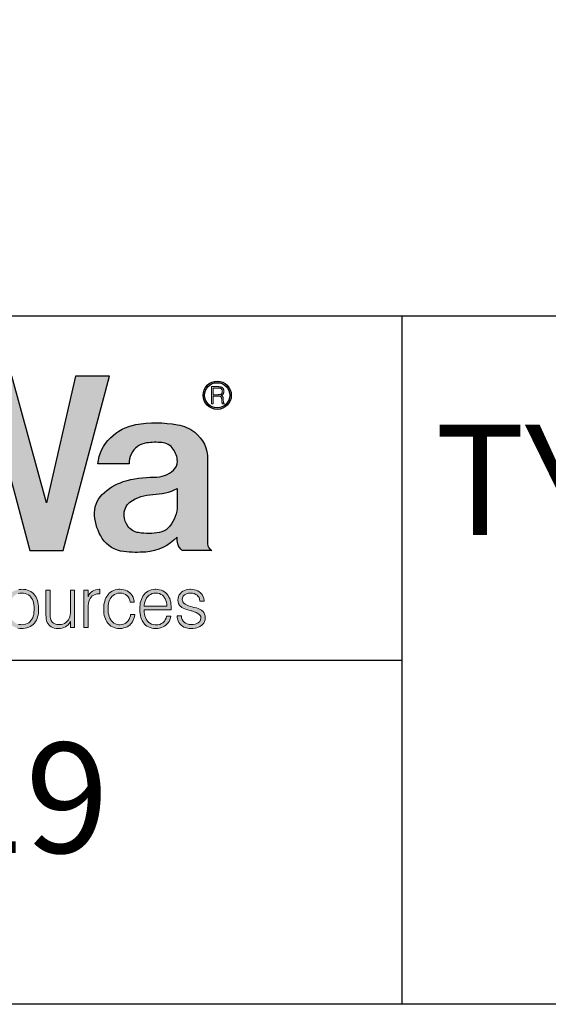
# Model space of a CAD drawing. Units: feet. Extents: x -2914 to 2108, y 9 to 143.
# Drawn here: x 232 to 232, y 31 to 33 of the extents above; entities that cross this region are included whole.
import ezdxf

# ---------------------------------------------------------------- set-up
doc = ezdxf.new("R2010")
doc.units = ezdxf.units.FT
doc.header["$MEASUREMENT"] = 0
doc.layers.get('0').update_dxf_attribs({"linetype": 'CONTINUOUS'})
for name, color, linetype in [('BOARDER', 2, 'CONTINUOUS'), ('TITLEBLOCK', 2, 'CONTINUOUS'), ('TITLEBLOCK TEXT', 2, 'CONTINUOUS')]:
    doc.layers.add(name, color=color, linetype=linetype)
doc.layers.add('ReWa_Ocean_Sea_Blue', color=7, linetype='CONTINUOUS', true_color=0x88b5d8)
doc.styles.add('ARIAL', font='arial.ttf', dxfattribs={"height": 1})

# ---------------------------------------------------------------- blocks, each defined once
blk = doc.blocks.new('ReWa_Logo')
at = {"layer": 'ReWa_Ocean_Sea_Blue'}
h = blk.add_hatch(color=256, dxfattribs=at)
h.dxf.hatch_style = 1
h.paths.add_polyline_path([(1.2091, 0.1591), (1.2577, 0.1591), (1.3249, 0.4127), (1.2758, 0.4127), (1.2336, 0.2286), (1.1829, 0.4127), (1.1411, 0.4127), (1.0969, 0.2286), (1.0479, 0.4127), (0.9988, 0.4127), (1.0668, 0.1591), (1.1157, 0.1591), (1.1622, 0.3343)])
h.paths.add_polyline_path([(1.3788, 0.3156, -0.052486), (1.4009, 0.3161, -0.225301), (1.4175, 0.3065, -0.153538), (1.4235, 0.289, -0.248717), (1.4167, 0.2747, -0.177002), (1.3898, 0.2658, 0.079787), (1.345, 0.2593, 0.123057), (1.3143, 0.2406, 0.218149), (1.3032, 0.2101, 0.123366), (1.3144, 0.1769, 0.226344), (1.3456, 0.1576, 0.046819), (1.3777, 0.1571, 0.184437), (1.4232, 0.1787, 0.079153), (1.424, 0.1692, 0.168765), (1.4306, 0.1591), (1.4736, 0.1591, -0.289393), (1.4673, 0.1688), (1.4673, 0.2918, 0.244763), (1.4486, 0.331, 0.12003), (1.4237, 0.342, 0.087382), (1.363, 0.3421, 0.157372), (1.3264, 0.3229, 0.187657), (1.3081, 0.2854), (1.3533, 0.2854, -0.109924), (1.3565, 0.2994, -0.255972)])
h.paths.add_polyline_path([(1.3887, 0.2408, 0.104832), (1.4232, 0.2492), (1.4232, 0.2203, -0.177876), (1.4096, 0.1918, -0.157339), (1.3977, 0.1855, -0.082132), (1.3669, 0.1852, -0.203399), (1.3516, 0.1946, -0.137386), (1.3461, 0.2101, -0.238345), (1.3546, 0.2295, -0.150733)], flags=16)
h = blk.add_hatch(color=256, dxfattribs=at)
h.dxf.hatch_style = 1
h.paths.add_polyline_path([(1.4608, 0.3848, 1), (1.5018, 0.3848, 1)])
h.paths.add_polyline_path([(1.4996, 0.3848, -1), (1.463, 0.3848, -1)], flags=16)
h.paths.add_polyline_path([(1.4338, 0.3661), (1.4438, 0.3661), (1.4438, 0.4036), (1.4338, 0.4036)], flags=9)
h = blk.add_hatch(color=256, dxfattribs=at)
h.dxf.hatch_style = 1
h.paths.add_polyline_path([(1.4879, 0.3783), (1.4883, 0.3747), (1.4883, 0.3743), (1.4884, 0.3738), (1.4884, 0.3734), (1.4885, 0.3733), (1.4886, 0.3728), (1.4888, 0.3724), (1.4913, 0.3724), (1.4913, 0.3724), (1.4906, 0.3739), (1.4905, 0.375), (1.4902, 0.3788), (1.4901, 0.3795), (1.4901, 0.3801), (1.49, 0.3807), (1.4899, 0.3812), (1.4898, 0.3817), (1.4897, 0.3821), (1.4895, 0.3825), (1.4894, 0.3828), (1.4893, 0.383), (1.4891, 0.3833), (1.4888, 0.3836), (1.4884, 0.3839), (1.488, 0.3842), (1.4876, 0.3844), (1.4871, 0.3846), (1.4875, 0.3848), (1.488, 0.385), (1.4884, 0.3852), (1.4888, 0.3855), (1.4892, 0.3858), (1.4895, 0.3861), (1.4898, 0.3865), (1.4901, 0.3869), (1.4902, 0.387), (1.4904, 0.3874), (1.4906, 0.3878), (1.4907, 0.3883), (1.4909, 0.3887), (1.491, 0.3892), (1.4911, 0.3897), (1.4911, 0.3902), (1.4911, 0.3907), (1.4911, 0.3908), (1.4911, 0.3913), (1.491, 0.3918), (1.491, 0.3923), (1.4908, 0.3928), (1.4907, 0.3932), (1.4905, 0.3937), (1.4903, 0.3941), (1.4901, 0.3944), (1.4899, 0.3948), (1.4896, 0.3952), (1.4892, 0.3955), (1.4889, 0.3958), (1.4885, 0.3961), (1.488, 0.3964), (1.4877, 0.3966), (1.4872, 0.3968), (1.4868, 0.3969), (1.4863, 0.397), (1.4858, 0.3972), (1.4856, 0.3972), (1.4852, 0.3972), (1.4849, 0.3973), (1.4844, 0.3973), (1.4839, 0.3973), (1.4834, 0.3974), (1.4828, 0.3974), (1.4822, 0.3974), (1.4816, 0.3974), (1.4732, 0.3974), (1.4732, 0.3724), (1.4755, 0.3724), (1.4755, 0.3836), (1.4845, 0.3836), (1.4867, 0.3829), (1.4874, 0.3815), (1.4878, 0.3796)])
h.paths.add_polyline_path([(1.4755, 0.3856), (1.4755, 0.3953), (1.482, 0.3953), (1.484, 0.3953), (1.4863, 0.395), (1.4881, 0.3935), (1.4888, 0.3915), (1.4887, 0.389), (1.4877, 0.3871), (1.4861, 0.3862), (1.4843, 0.3857), (1.4826, 0.3856)], flags=16)
h = blk.add_hatch(color=256, dxfattribs=at)
h.dxf.hatch_style = 1
h.paths.add_polyline_path([(0.8402, 0.1015), (0.834, 0.1015), (0.8205, 0.0562), (0.8086, 0.1015), (0.8018, 0.1015), (0.7896, 0.0562), (0.776, 0.1015), (0.7698, 0.1015), (0.7864, 0.0474), (0.7928, 0.0474), (0.8049, 0.0927), (0.8171, 0.0474), (0.8236, 0.0474)])
h.paths.add_polyline_path([(0.8597, 0.0959), (0.862, 0.0967), (0.8648, 0.0972), (0.8679, 0.0973), (0.8712, 0.0972), (0.8739, 0.0966), (0.8762, 0.0958), (0.8786, 0.0942), (0.8801, 0.0914), (0.8808, 0.0887), (0.8811, 0.085), (0.8803, 0.0827), (0.8788, 0.0811), (0.8765, 0.0798), (0.8723, 0.0786), (0.8714, 0.0785), (0.8685, 0.0783), (0.8651, 0.078), (0.8619, 0.0776), (0.8591, 0.0771), (0.8566, 0.0766), (0.8545, 0.0759), (0.8528, 0.0752), (0.8524, 0.0751), (0.8501, 0.0736), (0.8481, 0.0718), (0.8465, 0.0698), (0.8464, 0.0695), (0.8452, 0.0672), (0.8446, 0.0646), (0.8443, 0.0617), (0.8445, 0.0595), (0.845, 0.0568), (0.8459, 0.0544), (0.8473, 0.0522), (0.8491, 0.0503), (0.8494, 0.05), (0.8514, 0.0486), (0.8536, 0.0474), (0.8561, 0.0467), (0.8588, 0.0462), (0.8618, 0.046), (0.8619, 0.046), (0.8646, 0.0462), (0.8673, 0.0466), (0.8698, 0.0473), (0.8723, 0.0483), (0.8728, 0.0486), (0.8751, 0.0498), (0.8772, 0.0514), (0.8793, 0.0532), (0.8813, 0.0552), (0.8813, 0.0544), (0.8813, 0.0536), (0.8819, 0.0508), (0.8832, 0.0488), (0.8838, 0.0483), (0.8859, 0.0472), (0.8889, 0.0469), (0.8909, 0.047), (0.8932, 0.0474), (0.8932, 0.0521), (0.8905, 0.0519), (0.8876, 0.0529), (0.8872, 0.057), (0.8872, 0.0868), (0.887, 0.0898), (0.8864, 0.0925), (0.8854, 0.0949), (0.884, 0.0969), (0.8823, 0.0987), (0.8809, 0.0997), (0.8789, 0.1009), (0.8766, 0.1018), (0.8739, 0.1024), (0.8711, 0.1028), (0.8679, 0.1029), (0.8676, 0.1029), (0.8646, 0.1027), (0.8618, 0.1023), (0.8592, 0.1017), (0.8569, 0.1008), (0.8547, 0.0996), (0.8528, 0.0982), (0.8519, 0.0974), (0.8502, 0.0955), (0.8488, 0.0933), (0.8478, 0.0909), (0.8472, 0.0882), (0.847, 0.0854), (0.853, 0.0853), (0.8533, 0.0877), (0.854, 0.0903), (0.8553, 0.0925), (0.8573, 0.0946)])
h.paths.add_polyline_path([(0.8624, 0.0732), (0.8645, 0.0734), (0.8677, 0.0736), (0.8705, 0.0738), (0.8728, 0.074), (0.8747, 0.0743), (0.8758, 0.0745), (0.8786, 0.075), (0.8809, 0.0757), (0.8809, 0.0683), (0.8809, 0.0681), (0.8807, 0.0652), (0.8801, 0.0625), (0.8791, 0.0602), (0.8777, 0.058), (0.8756, 0.0557), (0.873, 0.0541), (0.8708, 0.053), (0.8683, 0.0523), (0.8655, 0.0518), (0.8616, 0.0516), (0.8582, 0.0522), (0.8559, 0.0531), (0.8537, 0.0546), (0.852, 0.0566), (0.851, 0.059), (0.8507, 0.0618), (0.8509, 0.0642), (0.8519, 0.0666), (0.8541, 0.0694), (0.857, 0.0712), (0.8595, 0.0723)], flags=16)
h.paths.add_polyline_path([(0.9095, 0.1015), (0.9095, 0.117), (0.9034, 0.117), (0.9034, 0.1015), (0.8962, 0.1015), (0.8962, 0.0964), (0.9034, 0.0964), (0.9034, 0.057), (0.9034, 0.0559), (0.9037, 0.0527), (0.9043, 0.0502), (0.9053, 0.0484), (0.9065, 0.0473), (0.9087, 0.0463), (0.9118, 0.046), (0.9125, 0.046), (0.9152, 0.0463), (0.9166, 0.0465), (0.9193, 0.0472), (0.9192, 0.0522), (0.9163, 0.0515), (0.9127, 0.0512), (0.9104, 0.0524), (0.9098, 0.0537), (0.9095, 0.057), (0.9095, 0.0964), (0.9193, 0.0964), (0.9193, 0.1015)])
h.paths.add_polyline_path([(0.9362, 0.0989), (0.9343, 0.0972), (0.9325, 0.0953), (0.9321, 0.0948), (0.9308, 0.0928), (0.9296, 0.0906), (0.9286, 0.0883), (0.9278, 0.0859), (0.9272, 0.0832), (0.9267, 0.0804), (0.9265, 0.0773), (0.9264, 0.0742), (0.9264, 0.0737), (0.9265, 0.0705), (0.9268, 0.0675), (0.9273, 0.0648), (0.928, 0.0621), (0.9288, 0.0597), (0.9299, 0.0574), (0.9311, 0.0553), (0.9325, 0.0534), (0.933, 0.0528), (0.9348, 0.051), (0.9368, 0.0495), (0.9389, 0.0482), (0.9413, 0.0472), (0.9438, 0.0465), (0.9465, 0.046), (0.9494, 0.0459), (0.9496, 0.0459), (0.9525, 0.0461), (0.9552, 0.0465), (0.9577, 0.0472), (0.9601, 0.0482), (0.9623, 0.0494), (0.9644, 0.0509), (0.9657, 0.0521), (0.9675, 0.0541), (0.9689, 0.0563), (0.97, 0.0587), (0.9708, 0.0613), (0.9713, 0.0641), (0.9652, 0.0641), (0.9645, 0.0612), (0.9634, 0.0587), (0.962, 0.0566), (0.96, 0.0545), (0.9576, 0.053), (0.9552, 0.052), (0.9526, 0.0515), (0.9492, 0.0512), (0.9458, 0.0517), (0.9434, 0.0525), (0.9411, 0.0536), (0.9391, 0.0552), (0.9371, 0.0574), (0.9356, 0.0596), (0.9345, 0.0618), (0.9337, 0.0643), (0.9331, 0.067), (0.9327, 0.0698), (0.9326, 0.0732), (0.9721, 0.0732), (0.9721, 0.0753), (0.972, 0.0784), (0.9717, 0.0814), (0.9712, 0.0842), (0.9706, 0.0869), (0.9698, 0.0894), (0.9687, 0.0916), (0.9675, 0.0937), (0.9661, 0.0956), (0.9659, 0.0959), (0.9642, 0.0978), (0.9622, 0.0993), (0.96, 0.1006), (0.9577, 0.1016), (0.9552, 0.1023), (0.9525, 0.1027), (0.9496, 0.1029), (0.9485, 0.1029), (0.9457, 0.1026), (0.9431, 0.1021), (0.9406, 0.1013), (0.9383, 0.1002)])
h.paths.add_polyline_path([(0.9397, 0.0942), (0.9418, 0.0956), (0.9441, 0.0966), (0.9467, 0.0972), (0.9495, 0.0974), (0.9522, 0.0973), (0.9547, 0.0966), (0.957, 0.0956), (0.9592, 0.0942), (0.9615, 0.0919), (0.9632, 0.0891), (0.9642, 0.0868), (0.965, 0.0842), (0.9655, 0.0813), (0.9657, 0.0782), (0.9327, 0.0783), (0.9328, 0.0801), (0.9333, 0.083), (0.934, 0.0856), (0.935, 0.0881), (0.9362, 0.0903), (0.9377, 0.0922), (0.9378, 0.0923)], flags=16)
h.paths.add_polyline_path([(0.9888, 0.092), (0.9888, 0.1015), (0.9829, 0.1015), (0.9829, 0.0474), (0.9892, 0.0474), (0.9892, 0.0786), (0.9895, 0.0823), (0.99, 0.085), (0.9908, 0.0875), (0.9919, 0.0897), (0.9932, 0.0915), (0.9932, 0.0916), (0.9949, 0.0933), (0.9969, 0.0946), (0.9993, 0.0956), (1.002, 0.0961), (1.0057, 0.0964), (1.0057, 0.1029), (1.0051, 0.1029), (1.0024, 0.1027), (0.9997, 0.1022), (0.9973, 0.1014), (0.9951, 0.1002), (0.9934, 0.0988), (0.9916, 0.0969), (0.9901, 0.0947)])
h.paths.add_polyline_path([(1.047, 0.092), (1.047, 0.1015), (1.0412, 0.1015), (1.0412, 0.0474), (1.0474, 0.0474), (1.0474, 0.0786), (1.0478, 0.0823), (1.0483, 0.085), (1.0491, 0.0875), (1.0501, 0.0897), (1.0514, 0.0915), (1.0515, 0.0916), (1.0532, 0.0933), (1.0552, 0.0946), (1.0576, 0.0956), (1.0602, 0.0961), (1.064, 0.0964), (1.064, 0.1029), (1.0633, 0.1029), (1.0607, 0.1027), (1.058, 0.1022), (1.0556, 0.1014), (1.0534, 0.1002), (1.0516, 0.0988), (1.0499, 0.0969), (1.0483, 0.0947)])
h.paths.add_polyline_path([(1.0759, 0.0953), (1.0755, 0.0948), (1.0741, 0.0928), (1.073, 0.0906), (1.072, 0.0883), (1.0712, 0.0859), (1.0706, 0.0832), (1.0701, 0.0804), (1.0698, 0.0773), (1.0697, 0.0742), (1.0697, 0.0737), (1.0699, 0.0705), (1.0702, 0.0675), (1.0707, 0.0648), (1.0713, 0.0621), (1.0722, 0.0597), (1.0732, 0.0574), (1.0744, 0.0553), (1.0758, 0.0534), (1.0763, 0.0528), (1.0781, 0.051), (1.0801, 0.0495), (1.0823, 0.0482), (1.0846, 0.0472), (1.0872, 0.0465), (1.0899, 0.046), (1.0927, 0.0459), (1.0929, 0.0459), (1.0958, 0.0461), (1.0985, 0.0465), (1.1011, 0.0472), (1.1034, 0.0482), (1.1057, 0.0494), (1.1077, 0.0509), (1.1091, 0.0521), (1.1108, 0.0541), (1.1122, 0.0563), (1.1134, 0.0587), (1.1142, 0.0613), (1.1147, 0.0641), (1.1086, 0.0641), (1.1079, 0.0612), (1.1068, 0.0587), (1.1053, 0.0566), (1.1034, 0.0546), (1.1009, 0.053), (1.0986, 0.052), (1.096, 0.0515), (1.0925, 0.0512), (1.0891, 0.0517), (1.0867, 0.0525), (1.0845, 0.0536), (1.0824, 0.0552), (1.0805, 0.0572), (1.079, 0.0596), (1.0779, 0.0618), (1.077, 0.0643), (1.0764, 0.067), (1.0761, 0.0698), (1.0759, 0.0732), (1.1154, 0.0732), (1.1154, 0.0753), (1.1153, 0.0784), (1.1151, 0.0814), (1.1146, 0.0842), (1.1139, 0.0869), (1.1131, 0.0894), (1.1121, 0.0916), (1.1109, 0.0937), (1.1095, 0.0956), (1.1093, 0.0959), (1.1075, 0.0978), (1.1055, 0.0993), (1.1034, 0.1006), (1.101, 0.1016), (1.0985, 0.1023), (1.0958, 0.1027), (1.0929, 0.1029), (1.0919, 0.1029), (1.0891, 0.1026), (1.0864, 0.1021), (1.084, 0.1013), (1.0817, 0.1002), (1.0796, 0.0989), (1.0776, 0.0972)])
h.paths.add_polyline_path([(1.0811, 0.0923), (1.083, 0.0942), (1.0852, 0.0956), (1.0875, 0.0966), (1.0901, 0.0972), (1.0928, 0.0974), (1.0955, 0.0973), (1.0981, 0.0966), (1.1004, 0.0956), (1.1025, 0.0942), (1.1048, 0.0919), (1.1065, 0.0891), (1.1075, 0.0868), (1.1083, 0.0842), (1.1088, 0.0813), (1.1091, 0.0782), (1.0761, 0.0783), (1.0762, 0.0801), (1.0766, 0.083), (1.0773, 0.0856), (1.0783, 0.0881), (1.0795, 0.0903), (1.0811, 0.0922)], flags=16)
h.paths.add_polyline_path([(1.1402, 0.0971), (1.1432, 0.0973), (1.146, 0.0972), (1.1487, 0.0966), (1.151, 0.0956), (1.1538, 0.0938), (1.1556, 0.091), (1.1566, 0.0885), (1.157, 0.0857), (1.1633, 0.0857), (1.1632, 0.0867), (1.1627, 0.0895), (1.1619, 0.0921), (1.1607, 0.0944), (1.1593, 0.0965), (1.1574, 0.0983), (1.1561, 0.0994), (1.154, 0.1007), (1.1516, 0.1016), (1.1491, 0.1023), (1.1463, 0.1028), (1.1433, 0.1029), (1.1424, 0.1029), (1.1395, 0.1026), (1.1368, 0.1021), (1.1344, 0.1012), (1.1322, 0.1), (1.1302, 0.0986), (1.1286, 0.097), (1.1271, 0.0949), (1.126, 0.0926), (1.1254, 0.09), (1.1251, 0.0872), (1.1253, 0.0845), (1.1261, 0.0819), (1.1273, 0.0797), (1.129, 0.0778), (1.1292, 0.0777), (1.1307, 0.0766), (1.1326, 0.0756), (1.1349, 0.0745), (1.1376, 0.0736), (1.1406, 0.0726), (1.1441, 0.0717), (1.1445, 0.0716), (1.1488, 0.0703), (1.1518, 0.0692), (1.1542, 0.0679), (1.157, 0.0657), (1.1582, 0.0633), (1.1585, 0.0613), (1.1579, 0.0584), (1.1566, 0.0562), (1.1546, 0.0543), (1.1524, 0.0531), (1.15, 0.0523), (1.1473, 0.0518), (1.1441, 0.0517), (1.1411, 0.0519), (1.1386, 0.0526), (1.1363, 0.0537), (1.1333, 0.056), (1.1314, 0.059), (1.1305, 0.0615), (1.1301, 0.0642), (1.124, 0.0642), (1.1241, 0.0625), (1.1246, 0.0598), (1.1254, 0.0572), (1.1265, 0.0549), (1.128, 0.0528), (1.1299, 0.0508), (1.1318, 0.0494), (1.1339, 0.0481), (1.1363, 0.0472), (1.1388, 0.0465), (1.1416, 0.046), (1.1445, 0.0459), (1.147, 0.046), (1.1499, 0.0463), (1.1525, 0.0469), (1.1549, 0.0478), (1.1571, 0.0489), (1.1591, 0.0502), (1.1609, 0.0519), (1.1626, 0.0539), (1.1637, 0.0562), (1.1644, 0.0587), (1.1647, 0.0614), (1.1644, 0.0642), (1.1638, 0.0668), (1.1627, 0.0691), (1.1611, 0.071), (1.1608, 0.0713), (1.1592, 0.0725), (1.1572, 0.0737), (1.1547, 0.0748), (1.1518, 0.0758), (1.1487, 0.0767), (1.1442, 0.0777), (1.1404, 0.079), (1.1376, 0.0802), (1.1341, 0.0822), (1.1317, 0.0853), (1.1313, 0.0881), (1.1317, 0.0905), (1.1327, 0.0928), (1.1349, 0.0951), (1.1377, 0.0965)])
h.paths.add_polyline_path([(1.2006, 0.1028), (1.1977, 0.1029), (1.196, 0.1028), (1.1931, 0.1026), (1.1905, 0.102), (1.188, 0.1012), (1.1857, 0.1002), (1.1836, 0.0988), (1.1816, 0.0973), (1.1799, 0.0955), (1.1794, 0.0949), (1.178, 0.0929), (1.1768, 0.0908), (1.1758, 0.0885), (1.175, 0.086), (1.1744, 0.0834), (1.1739, 0.0805), (1.1736, 0.0776), (1.1735, 0.0744), (1.1735, 0.0735), (1.1737, 0.0704), (1.174, 0.0674), (1.1745, 0.0646), (1.1752, 0.062), (1.1761, 0.0596), (1.1772, 0.0574), (1.1784, 0.0553), (1.1799, 0.0534), (1.1809, 0.0523), (1.1827, 0.0507), (1.1848, 0.0492), (1.187, 0.0481), (1.1894, 0.0472), (1.192, 0.0465), (1.1948, 0.0461), (1.1977, 0.046), (1.1996, 0.0461), (1.2024, 0.0464), (1.2051, 0.0469), (1.2076, 0.0477), (1.2099, 0.0488), (1.212, 0.0501), (1.2139, 0.0516), (1.2157, 0.0534), (1.2161, 0.0539), (1.2175, 0.0559), (1.2187, 0.058), (1.2197, 0.0603), (1.2205, 0.0627), (1.2212, 0.0654), (1.2217, 0.0682), (1.2219, 0.0712), (1.222, 0.0744), (1.222, 0.0754), (1.2219, 0.0785), (1.2215, 0.0815), (1.221, 0.0842), (1.2203, 0.0868), (1.2194, 0.0892), (1.2184, 0.0915), (1.2171, 0.0936), (1.2157, 0.0955), (1.2146, 0.0966), (1.2127, 0.0983), (1.2106, 0.0997), (1.2084, 0.1009), (1.206, 0.1017), (1.2034, 0.1024)])
h.paths.add_polyline_path([(1.1999, 0.0972), (1.2026, 0.0968), (1.205, 0.096), (1.2072, 0.0948), (1.2092, 0.0933), (1.2114, 0.0909), (1.213, 0.0881), (1.2139, 0.0858), (1.2147, 0.0833), (1.2152, 0.0806), (1.2155, 0.0776), (1.2156, 0.0744), (1.2156, 0.0724), (1.2153, 0.0693), (1.2149, 0.0665), (1.2142, 0.0639), (1.2134, 0.0615), (1.2123, 0.0593), (1.2104, 0.0566), (1.2078, 0.0543), (1.2056, 0.0531), (1.2032, 0.0522), (1.2006, 0.0516), (1.1977, 0.0515), (1.1956, 0.0516), (1.1929, 0.052), (1.1905, 0.0528), (1.1883, 0.054), (1.1863, 0.0556), (1.1841, 0.0579), (1.1826, 0.0607), (1.1816, 0.063), (1.1808, 0.0655), (1.1803, 0.0682), (1.1799, 0.0712), (1.1798, 0.0744), (1.1799, 0.0763), (1.1801, 0.0794), (1.1806, 0.0822), (1.1812, 0.0849), (1.1821, 0.0872), (1.1832, 0.0894), (1.1852, 0.0922), (1.1877, 0.0944), (1.1899, 0.0957), (1.1922, 0.0966), (1.1948, 0.0972), (1.1977, 0.0973)], flags=16)
h.paths.add_polyline_path([(1.2388, 0.1015), (1.2327, 0.1015), (1.2327, 0.0651), (1.2328, 0.0628), (1.2331, 0.0598), (1.2337, 0.0571), (1.2346, 0.0547), (1.2358, 0.0526), (1.2372, 0.0507), (1.2382, 0.0498), (1.2401, 0.0484), (1.2423, 0.0473), (1.2448, 0.0465), (1.2475, 0.0461), (1.2506, 0.0459), (1.2507, 0.0459), (1.2535, 0.0461), (1.2562, 0.0465), (1.2587, 0.0473), (1.2609, 0.0484), (1.263, 0.0498), (1.2649, 0.0515), (1.2667, 0.0536), (1.2683, 0.056), (1.2683, 0.0474), (1.2742, 0.0474), (1.2742, 0.1015), (1.2681, 0.1015), (1.2681, 0.0695), (1.2681, 0.0688), (1.2678, 0.0658), (1.2673, 0.0631), (1.2664, 0.0606), (1.2652, 0.0584), (1.2637, 0.0564), (1.2617, 0.0547), (1.2596, 0.0534), (1.2572, 0.0524), (1.2546, 0.0519), (1.2515, 0.0517), (1.2483, 0.0519), (1.2456, 0.0526), (1.2435, 0.0536), (1.2414, 0.0554), (1.2401, 0.0578), (1.2394, 0.0603), (1.2389, 0.0632), (1.2388, 0.0666)])
h.paths.add_polyline_path([(1.2938, 0.092), (1.2938, 0.1015), (1.2879, 0.1015), (1.2879, 0.0474), (1.2942, 0.0474), (1.2942, 0.0789), (1.2945, 0.0823), (1.2951, 0.085), (1.2958, 0.0875), (1.2969, 0.0897), (1.2982, 0.0915), (1.2982, 0.0916), (1.2999, 0.0933), (1.302, 0.0946), (1.3043, 0.0956), (1.307, 0.0961), (1.3108, 0.0964), (1.3108, 0.1029), (1.3101, 0.1029), (1.3074, 0.1027), (1.3048, 0.1022), (1.3023, 0.1014), (1.3002, 0.1002), (1.2984, 0.0988), (1.2966, 0.0969), (1.2951, 0.0947)])
h.paths.add_polyline_path([(1.318, 0.0857), (1.3173, 0.083), (1.3168, 0.0802), (1.3166, 0.0772), (1.3165, 0.0741), (1.3165, 0.0738), (1.3166, 0.0707), (1.3169, 0.0677), (1.3174, 0.0649), (1.3181, 0.0623), (1.3189, 0.0599), (1.32, 0.0576), (1.3213, 0.0555), (1.3227, 0.0536), (1.3232, 0.053), (1.325, 0.0511), (1.327, 0.0496), (1.3292, 0.0483), (1.3315, 0.0473), (1.334, 0.0466), (1.3367, 0.0461), (1.3396, 0.046), (1.3403, 0.046), (1.3432, 0.0462), (1.3459, 0.0467), (1.3484, 0.0475), (1.3507, 0.0485), (1.3528, 0.0498), (1.3548, 0.0514), (1.355, 0.0516), (1.3568, 0.0535), (1.3583, 0.0556), (1.3595, 0.0579), (1.3604, 0.0604), (1.3611, 0.0631), (1.3615, 0.0661), (1.3554, 0.0661), (1.3552, 0.0646), (1.3544, 0.0618), (1.3534, 0.0593), (1.352, 0.0572), (1.3501, 0.055), (1.3477, 0.0533), (1.3454, 0.0522), (1.3428, 0.0516), (1.3393, 0.0513), (1.3359, 0.0519), (1.3335, 0.0527), (1.3313, 0.0539), (1.3293, 0.0556), (1.3271, 0.058), (1.3255, 0.061), (1.3245, 0.0633), (1.3238, 0.0658), (1.3232, 0.0685), (1.3229, 0.0715), (1.3228, 0.0754), (1.323, 0.0792), (1.3235, 0.082), (1.3241, 0.0846), (1.325, 0.087), (1.3261, 0.0892), (1.3278, 0.0918), (1.3302, 0.0941), (1.3323, 0.0955), (1.3347, 0.0965), (1.3372, 0.0971), (1.3402, 0.0974), (1.3431, 0.0971), (1.3457, 0.0964), (1.348, 0.0953), (1.3501, 0.0938), (1.3502, 0.0937), (1.352, 0.0918), (1.3534, 0.0896), (1.3543, 0.0871), (1.3549, 0.0843), (1.3608, 0.0843), (1.3606, 0.0863), (1.36, 0.089), (1.3592, 0.0915), (1.358, 0.0938), (1.3564, 0.0959), (1.3546, 0.0978), (1.3526, 0.0993), (1.3504, 0.1006), (1.3481, 0.1016), (1.3456, 0.1023), (1.3429, 0.1027), (1.34, 0.1029), (1.3387, 0.1029), (1.336, 0.1026), (1.3333, 0.1021), (1.3309, 0.1012), (1.3286, 0.1002), (1.3265, 0.0988), (1.3246, 0.0971), (1.3228, 0.0952), (1.3223, 0.0946), (1.321, 0.0926), (1.3198, 0.0905), (1.3188, 0.0882)])
h.paths.add_polyline_path([(1.3788, 0.0989), (1.3769, 0.0972), (1.3751, 0.0953), (1.3747, 0.0948), (1.3733, 0.0928), (1.3722, 0.0906), (1.3712, 0.0883), (1.3704, 0.0859), (1.3697, 0.0832), (1.3693, 0.0804), (1.369, 0.0773), (1.369, 0.0742), (1.369, 0.0737), (1.3691, 0.0705), (1.3694, 0.0675), (1.3699, 0.0648), (1.3705, 0.0621), (1.3714, 0.0597), (1.3724, 0.0574), (1.3737, 0.0553), (1.3751, 0.0534), (1.3755, 0.0528), (1.3773, 0.051), (1.3793, 0.0495), (1.3815, 0.0482), (1.3838, 0.0472), (1.3864, 0.0465), (1.389, 0.046), (1.3919, 0.0459), (1.3921, 0.0459), (1.395, 0.0461), (1.3977, 0.0465), (1.4003, 0.0472), (1.4027, 0.0482), (1.4049, 0.0494), (1.4069, 0.0509), (1.4083, 0.0521), (1.41, 0.0541), (1.4114, 0.0563), (1.4126, 0.0587), (1.4134, 0.0613), (1.4139, 0.0641), (1.4078, 0.0641), (1.4071, 0.0612), (1.406, 0.0587), (1.4046, 0.0566), (1.4025, 0.0545), (1.4002, 0.053), (1.3978, 0.052), (1.3952, 0.0515), (1.3917, 0.0512), (1.3884, 0.0517), (1.3859, 0.0525), (1.3837, 0.0536), (1.3816, 0.0552), (1.3797, 0.0574), (1.3782, 0.0596), (1.3771, 0.0618), (1.3763, 0.0643), (1.3756, 0.067), (1.3753, 0.0698), (1.3751, 0.0732), (1.4146, 0.0732), (1.4146, 0.0753), (1.4145, 0.0784), (1.4142, 0.0814), (1.4138, 0.0842), (1.4132, 0.0869), (1.4123, 0.0894), (1.4113, 0.0916), (1.4101, 0.0937), (1.4087, 0.0956), (1.4085, 0.0959), (1.4067, 0.0978), (1.4048, 0.0993), (1.4026, 0.1006), (1.4003, 0.1016), (1.3977, 0.1023), (1.395, 0.1027), (1.3921, 0.1029), (1.3911, 0.1029), (1.3883, 0.1026), (1.3856, 0.1021), (1.3832, 0.1013), (1.3809, 0.1002)])
h.paths.add_polyline_path([(1.3823, 0.0942), (1.3844, 0.0956), (1.3867, 0.0966), (1.3893, 0.0972), (1.392, 0.0974), (1.3947, 0.0973), (1.3973, 0.0966), (1.3996, 0.0956), (1.4017, 0.0942), (1.4041, 0.0918), (1.4057, 0.0891), (1.4068, 0.0868), (1.4075, 0.0842), (1.408, 0.0813), (1.4083, 0.0782), (1.3752, 0.0783), (1.3754, 0.0801), (1.3758, 0.083), (1.3765, 0.0856), (1.3775, 0.0881), (1.3788, 0.0903), (1.3803, 0.0922), (1.3804, 0.0923)], flags=16)
h.paths.add_polyline_path([(1.4387, 0.1026), (1.4361, 0.1021), (1.4336, 0.1012), (1.4314, 0.1), (1.4294, 0.0986), (1.4278, 0.097), (1.4263, 0.0949), (1.4252, 0.0926), (1.4246, 0.09), (1.4243, 0.0872), (1.4246, 0.0845), (1.4253, 0.0819), (1.4265, 0.0797), (1.4282, 0.0778), (1.4284, 0.0777), (1.4299, 0.0766), (1.4318, 0.0756), (1.4341, 0.0745), (1.4368, 0.0736), (1.4399, 0.0726), (1.4434, 0.0717), (1.4437, 0.0716), (1.4481, 0.0703), (1.451, 0.0692), (1.4534, 0.0679), (1.4562, 0.0658), (1.4574, 0.0633), (1.4577, 0.0613), (1.4571, 0.0584), (1.4559, 0.0562), (1.4538, 0.0543), (1.4516, 0.0531), (1.4492, 0.0523), (1.4465, 0.0518), (1.4433, 0.0517), (1.4404, 0.0519), (1.4378, 0.0526), (1.4355, 0.0537), (1.4324, 0.056), (1.4306, 0.059), (1.4297, 0.0615), (1.4293, 0.0642), (1.4232, 0.0642), (1.4233, 0.0625), (1.4238, 0.0598), (1.4246, 0.0572), (1.4257, 0.0549), (1.4272, 0.0528), (1.429, 0.0509), (1.429, 0.0509), (1.431, 0.0494), (1.4331, 0.0481), (1.4355, 0.0472), (1.438, 0.0465), (1.4408, 0.046), (1.4438, 0.0459), (1.4462, 0.046), (1.4491, 0.0463), (1.4517, 0.0469), (1.4541, 0.0478), (1.4563, 0.0489), (1.4583, 0.0502), (1.4601, 0.0519), (1.4618, 0.0539), (1.4629, 0.0562), (1.4636, 0.0587), (1.4638, 0.0614), (1.4637, 0.0642), (1.463, 0.0668), (1.4619, 0.0691), (1.4603, 0.071), (1.4601, 0.0713), (1.4584, 0.0725), (1.4564, 0.0737), (1.4539, 0.0748), (1.4511, 0.0758), (1.4479, 0.0767), (1.4435, 0.0777), (1.4396, 0.079), (1.4368, 0.0802), (1.4334, 0.0822), (1.4309, 0.0853), (1.4306, 0.0881), (1.4309, 0.0905), (1.4319, 0.0928), (1.4341, 0.0951), (1.4369, 0.0965), (1.4395, 0.0971), (1.4424, 0.0973), (1.4453, 0.0972), (1.4479, 0.0966), (1.4502, 0.0956), (1.4529, 0.0938), (1.4549, 0.091), (1.4558, 0.0885), (1.4563, 0.0857), (1.4625, 0.0857), (1.4624, 0.0867), (1.4619, 0.0895), (1.4611, 0.0921), (1.4599, 0.0944), (1.4585, 0.0965), (1.4567, 0.0983), (1.4553, 0.0994), (1.4532, 0.1007), (1.4508, 0.1016), (1.4483, 0.1023), (1.4455, 0.1028), (1.4425, 0.1029), (1.4416, 0.1029)])
blk.add_lwpolyline([(1.3249, 0.4127), (1.2758, 0.4127), (1.2336, 0.2286), (1.1829, 0.4127), (1.1411, 0.4127), (1.0969, 0.2286), (1.0479, 0.4127), (0.9988, 0.4127), (1.0668, 0.1591), (1.1157, 0.1591), (1.1622, 0.3343), (1.2091, 0.1591), (1.2577, 0.1591), (1.3249, 0.4127)], dxfattribs=at)
at = {"layer": 'ReWa_Ocean_Sea_Blue', "lineweight": 0}
for points in [[(1.4832, 0.3836), (1.4838, 0.3836), (1.4844, 0.3835), (1.4849, 0.3834), (1.4854, 0.3833), (1.4858, 0.3832), (1.4862, 0.383), (1.4865, 0.3829), (1.4867, 0.3826), (1.4868, 0.3825), (1.487, 0.3823), (1.4872, 0.382), (1.4873, 0.3816), (1.4875, 0.3812), (1.4876, 0.3807), (1.4877, 0.3802), (1.4878, 0.3796), (1.4879, 0.379), (1.4879, 0.3783), (1.4882, 0.375), (1.4882, 0.3749), (1.4883, 0.3743), (1.4884, 0.3738), (1.4884, 0.3734), (1.4885, 0.3733), (1.4886, 0.3728), (1.4888, 0.3724), (1.4913, 0.3724), (1.4913, 0.3727), (1.4913, 0.3728), (1.491, 0.3731), (1.4908, 0.3736), (1.4908, 0.3736), (1.4907, 0.374), (1.4906, 0.3745), (1.4905, 0.375), (1.4902, 0.3788), (1.4901, 0.3795), (1.4901, 0.3801), (1.49, 0.3807), (1.4899, 0.3812), (1.4898, 0.3817), (1.4897, 0.3821), (1.4895, 0.3825), (1.4894, 0.3828), (1.4893, 0.383), (1.4891, 0.3833), (1.4888, 0.3836), (1.4884, 0.3839), (1.488, 0.3842), (1.4876, 0.3844), (1.4871, 0.3846), (1.4875, 0.3848), (1.488, 0.385), (1.4884, 0.3852), (1.4888, 0.3855), (1.4892, 0.3858), (1.4895, 0.3861), (1.4898, 0.3865), (1.4901, 0.3869), (1.4902, 0.387), (1.4904, 0.3874), (1.4906, 0.3878), (1.4907, 0.3883), (1.4909, 0.3887), (1.491, 0.3892), (1.4911, 0.3897), (1.4911, 0.3902), (1.4911, 0.3907), (1.4911, 0.3908), (1.4911, 0.3913), (1.491, 0.3918), (1.491, 0.3923), (1.4908, 0.3928), (1.4907, 0.3932), (1.4905, 0.3937), (1.4903, 0.3941), (1.4901, 0.3944), (1.4899, 0.3948), (1.4896, 0.3952), (1.4892, 0.3955), (1.4889, 0.3958), (1.4885, 0.3961), (1.488, 0.3964), (1.4877, 0.3966), (1.4872, 0.3968), (1.4868, 0.3969), (1.4863, 0.397), (1.4858, 0.3972), (1.4856, 0.3972), (1.4852, 0.3972), (1.4849, 0.3973), (1.4844, 0.3973), (1.4839, 0.3973), (1.4834, 0.3974), (1.4828, 0.3974), (1.4822, 0.3974), (1.4816, 0.3974), (1.4732, 0.3974), (1.4732, 0.3724), (1.4755, 0.3724), (1.4755, 0.3836), (1.4828, 0.3836)], [(1.4824, 0.3953), (1.483, 0.3953), (1.4835, 0.3953), (1.484, 0.3953), (1.4845, 0.3952), (1.4849, 0.3952), (1.4852, 0.3951), (1.4856, 0.3951), (1.486, 0.3949), (1.4865, 0.3947), (1.4869, 0.3945), (1.487, 0.3944), (1.4874, 0.394), (1.4877, 0.3937), (1.488, 0.3933), (1.4883, 0.3929), (1.4884, 0.3926), (1.4885, 0.3921), (1.4886, 0.3917), (1.4887, 0.3912), (1.4887, 0.3907), (1.4887, 0.3907), (1.4887, 0.3901), (1.4887, 0.3895), (1.4886, 0.3891), (1.4884, 0.3886), (1.4883, 0.3882), (1.4881, 0.3878), (1.4878, 0.3874), (1.4875, 0.3871), (1.4872, 0.3868), (1.4869, 0.3866), (1.4866, 0.3864), (1.4863, 0.3863), (1.4859, 0.3861), (1.4854, 0.386), (1.485, 0.3859), (1.4845, 0.3858), (1.484, 0.3857), (1.4834, 0.3857), (1.4828, 0.3856), (1.4822, 0.3856), (1.4755, 0.3856), (1.4755, 0.3953), (1.482, 0.3953)], [(1.2617, 0.0547), (1.2596, 0.0534), (1.2572, 0.0524), (1.2546, 0.0519), (1.2517, 0.0517), (1.2514, 0.0517), (1.2483, 0.0519), (1.2456, 0.0526), (1.2435, 0.0536), (1.2418, 0.0551), (1.2412, 0.0559), (1.2401, 0.0578), (1.2394, 0.0603), (1.2389, 0.0632), (1.2388, 0.0666), (1.2388, 0.1015), (1.2327, 0.1015), (1.2327, 0.0651), (1.2328, 0.0628), (1.2331, 0.0598), (1.2337, 0.0571), (1.2346, 0.0547), (1.2358, 0.0526), (1.2372, 0.0507), (1.2382, 0.0498), (1.2401, 0.0484), (1.2423, 0.0473), (1.2448, 0.0465), (1.2475, 0.0461), (1.2506, 0.0459), (1.2507, 0.0459), (1.2535, 0.0461), (1.2562, 0.0465), (1.2587, 0.0473), (1.2609, 0.0484), (1.263, 0.0498), (1.2649, 0.0515), (1.2667, 0.0536), (1.2683, 0.056), (1.2683, 0.0474), (1.2742, 0.0474), (1.2742, 0.1015), (1.2681, 0.1015), (1.2681, 0.0695), (1.2681, 0.0688), (1.2678, 0.0658), (1.2673, 0.0631), (1.2664, 0.0606), (1.2652, 0.0584), (1.2637, 0.0565), (1.2636, 0.0564)], [(1.2879, 0.1015), (1.2879, 0.0474), (1.2942, 0.0474), (1.2942, 0.0772), (1.2942, 0.0792), (1.2945, 0.0823), (1.2951, 0.085), (1.2958, 0.0875), (1.2969, 0.0897), (1.2982, 0.0915), (1.2982, 0.0916), (1.2999, 0.0933), (1.302, 0.0946), (1.3043, 0.0956), (1.307, 0.0961), (1.31, 0.0963), (1.3108, 0.0963), (1.3108, 0.1029), (1.3101, 0.1029), (1.3074, 0.1027), (1.3048, 0.1022), (1.3023, 0.1014), (1.3002, 0.1002), (1.2984, 0.0988), (1.2966, 0.0969), (1.2951, 0.0947), (1.2938, 0.092), (1.2938, 0.1015)], [(1.3554, 0.0661), (1.3552, 0.0646), (1.3544, 0.0618), (1.3534, 0.0593), (1.352, 0.0572), (1.3503, 0.0553), (1.3498, 0.0548), (1.3477, 0.0533), (1.3454, 0.0522), (1.3428, 0.0516), (1.3401, 0.0514), (1.3385, 0.0514), (1.3359, 0.0519), (1.3335, 0.0527), (1.3313, 0.0539), (1.3293, 0.0556), (1.3275, 0.0576), (1.3267, 0.0588), (1.3255, 0.061), (1.3245, 0.0633), (1.3238, 0.0658), (1.3232, 0.0685), (1.3229, 0.0715), (1.3228, 0.0746), (1.3228, 0.0761), (1.323, 0.0792), (1.3235, 0.082), (1.3241, 0.0846), (1.325, 0.087), (1.3261, 0.0892), (1.3274, 0.0912), (1.3283, 0.0923), (1.3302, 0.0941), (1.3323, 0.0955), (1.3347, 0.0965), (1.3372, 0.0971), (1.34, 0.0973), (1.3403, 0.0973), (1.3431, 0.0971), (1.3457, 0.0964), (1.348, 0.0953), (1.3501, 0.0938), (1.3502, 0.0937), (1.352, 0.0918), (1.3534, 0.0896), (1.3543, 0.0871), (1.3549, 0.0843), (1.3608, 0.0843), (1.3606, 0.0863), (1.36, 0.089), (1.3592, 0.0915), (1.358, 0.0938), (1.3564, 0.0959), (1.3546, 0.0978), (1.3526, 0.0993), (1.3504, 0.1006), (1.3481, 0.1016), (1.3456, 0.1023), (1.3429, 0.1027), (1.34, 0.1029), (1.3387, 0.1029), (1.336, 0.1026), (1.3333, 0.1021), (1.3309, 0.1012), (1.3286, 0.1002), (1.3265, 0.0988), (1.3246, 0.0971), (1.3228, 0.0952), (1.3223, 0.0946), (1.321, 0.0926), (1.3198, 0.0905), (1.3188, 0.0882), (1.318, 0.0857), (1.3173, 0.083), (1.3168, 0.0802), (1.3166, 0.0772), (1.3165, 0.0741), (1.3165, 0.0738), (1.3166, 0.0707), (1.3169, 0.0677), (1.3174, 0.0649), (1.3181, 0.0623), (1.3189, 0.0599), (1.32, 0.0576), (1.3213, 0.0555), (1.3227, 0.0536), (1.3232, 0.053), (1.325, 0.0511), (1.327, 0.0496), (1.3292, 0.0483), (1.3315, 0.0473), (1.334, 0.0466), (1.3367, 0.0461), (1.3396, 0.046), (1.3403, 0.046), (1.3432, 0.0462), (1.3459, 0.0467), (1.3484, 0.0475), (1.3507, 0.0485), (1.3528, 0.0498), (1.3548, 0.0514), (1.355, 0.0516), (1.3568, 0.0535), (1.3583, 0.0556), (1.3595, 0.0579), (1.3604, 0.0604), (1.3611, 0.0631), (1.3615, 0.0661)], [(1.4078, 0.0641), (1.4077, 0.0639), (1.4071, 0.0612), (1.406, 0.0587), (1.4046, 0.0566), (1.4027, 0.0547), (1.4023, 0.0544), (1.4002, 0.053), (1.3978, 0.052), (1.3952, 0.0515), (1.3923, 0.0513), (1.391, 0.0513), (1.3884, 0.0517), (1.3859, 0.0525), (1.3837, 0.0536), (1.3816, 0.0552), (1.3798, 0.0572), (1.3795, 0.0575), (1.3782, 0.0596), (1.3771, 0.0618), (1.3763, 0.0643), (1.3756, 0.067), (1.3753, 0.0698), (1.3751, 0.073), (1.3751, 0.0732), (1.4146, 0.0732), (1.4146, 0.0753), (1.4145, 0.0784), (1.4142, 0.0814), (1.4138, 0.0842), (1.4132, 0.0869), (1.4123, 0.0894), (1.4113, 0.0916), (1.4101, 0.0937), (1.4087, 0.0956), (1.4085, 0.0959), (1.4067, 0.0978), (1.4048, 0.0993), (1.4026, 0.1006), (1.4003, 0.1016), (1.3977, 0.1023), (1.395, 0.1027), (1.3921, 0.1029), (1.3911, 0.1029), (1.3883, 0.1026), (1.3856, 0.1021), (1.3832, 0.1013), (1.3809, 0.1002), (1.3788, 0.0989), (1.3769, 0.0972), (1.3751, 0.0953), (1.3747, 0.0948), (1.3733, 0.0928), (1.3722, 0.0906), (1.3712, 0.0883), (1.3704, 0.0859), (1.3697, 0.0832), (1.3693, 0.0804), (1.369, 0.0773), (1.369, 0.0742), (1.369, 0.0737), (1.3691, 0.0705), (1.3694, 0.0675), (1.3699, 0.0648), (1.3705, 0.0621), (1.3714, 0.0597), (1.3724, 0.0574), (1.3737, 0.0553), (1.3751, 0.0534), (1.3755, 0.0528), (1.3773, 0.051), (1.3793, 0.0495), (1.3815, 0.0482), (1.3838, 0.0472), (1.3864, 0.0465), (1.389, 0.046), (1.3919, 0.0459), (1.3921, 0.0459), (1.395, 0.0461), (1.3977, 0.0465), (1.4003, 0.0472), (1.4027, 0.0482), (1.4049, 0.0494), (1.4069, 0.0509), (1.4083, 0.0521), (1.41, 0.0541), (1.4114, 0.0563), (1.4126, 0.0587), (1.4134, 0.0613), (1.4139, 0.0641)], [(1.4232, 0.0642), (1.4233, 0.0625), (1.4238, 0.0598), (1.4246, 0.0572), (1.4257, 0.0549), (1.4272, 0.0528), (1.429, 0.0509), (1.429, 0.0509), (1.431, 0.0494), (1.4331, 0.0481), (1.4355, 0.0472), (1.438, 0.0465), (1.4408, 0.046), (1.4438, 0.0459), (1.4462, 0.046), (1.4491, 0.0463), (1.4517, 0.0469), (1.4541, 0.0478), (1.4563, 0.0489), (1.4583, 0.0502), (1.4601, 0.0519), (1.4618, 0.0539), (1.4629, 0.0562), (1.4636, 0.0587), (1.4638, 0.0614), (1.4637, 0.0642), (1.463, 0.0668), (1.4619, 0.0691), (1.4603, 0.071), (1.4601, 0.0713), (1.4584, 0.0725), (1.4564, 0.0737), (1.4539, 0.0748), (1.4511, 0.0758), (1.4478, 0.0767), (1.4476, 0.0767), (1.4449, 0.0774), (1.4428, 0.0779), (1.4396, 0.079), (1.4368, 0.0802), (1.4346, 0.0815), (1.4328, 0.0829), (1.4315, 0.0845), (1.4308, 0.0862), (1.4306, 0.0881), (1.4309, 0.0905), (1.4319, 0.0928), (1.4338, 0.0948), (1.4347, 0.0954), (1.4369, 0.0965), (1.4395, 0.0971), (1.4424, 0.0973), (1.4453, 0.0972), (1.4479, 0.0966), (1.4502, 0.0956), (1.4522, 0.0943), (1.4534, 0.0931), (1.4549, 0.091), (1.4558, 0.0885), (1.4563, 0.0857), (1.4625, 0.0857), (1.4624, 0.0867), (1.4619, 0.0895), (1.4611, 0.0921), (1.4599, 0.0944), (1.4585, 0.0965), (1.4567, 0.0983), (1.4553, 0.0994), (1.4532, 0.1007), (1.4508, 0.1016), (1.4483, 0.1023), (1.4455, 0.1028), (1.4425, 0.1029), (1.4416, 0.1029), (1.4387, 0.1026), (1.4361, 0.1021), (1.4336, 0.1012), (1.4314, 0.1), (1.4294, 0.0986), (1.4278, 0.097), (1.4263, 0.0949), (1.4252, 0.0926), (1.4246, 0.09), (1.4243, 0.0872), (1.4246, 0.0845), (1.4253, 0.0819), (1.4265, 0.0797), (1.4282, 0.0778), (1.4284, 0.0777), (1.4299, 0.0766), (1.4318, 0.0756), (1.4341, 0.0745), (1.4368, 0.0736), (1.4399, 0.0726), (1.4434, 0.0717), (1.4436, 0.0716), (1.4446, 0.0714), (1.4481, 0.0703), (1.451, 0.0692), (1.4534, 0.0679), (1.4553, 0.0665), (1.4566, 0.065), (1.4574, 0.0633), (1.4577, 0.0616), (1.4576, 0.061), (1.4571, 0.0584), (1.4559, 0.0562), (1.4539, 0.0544), (1.4537, 0.0542), (1.4516, 0.0531), (1.4492, 0.0523), (1.4465, 0.0518), (1.4435, 0.0517), (1.4432, 0.0517), (1.4404, 0.0519), (1.4378, 0.0526), (1.4355, 0.0537), (1.4335, 0.0552), (1.4319, 0.0568), (1.4306, 0.059), (1.4297, 0.0615), (1.4293, 0.0642)], [(1.3947, 0.0973), (1.3973, 0.0966), (1.3996, 0.0956), (1.4017, 0.0942), (1.4036, 0.0923), (1.4045, 0.0912), (1.4057, 0.0891), (1.4068, 0.0868), (1.4075, 0.0842), (1.408, 0.0813), (1.4083, 0.0782), (1.3752, 0.0783), (1.3754, 0.0801), (1.3758, 0.083), (1.3765, 0.0856), (1.3775, 0.0881), (1.3788, 0.0903), (1.3803, 0.0922), (1.3804, 0.0923), (1.3823, 0.0942), (1.3844, 0.0956), (1.3867, 0.0966), (1.3893, 0.0972), (1.392, 0.0974)]]:
    blk.add_lwpolyline(points, close=True, dxfattribs=at)
at = {"layer": 'ReWa_Ocean_Sea_Blue'}
for points in [[(1.424, 0.1692, -0.079153), (1.4232, 0.1787, -0.184437), (1.3777, 0.1571, -0.046819), (1.3456, 0.1576, -0.226344), (1.3144, 0.1769, -0.123366), (1.3032, 0.2101, -0.218149), (1.3143, 0.2406, -0.123057), (1.345, 0.2593, -0.079787), (1.3898, 0.2658, 0.188261), (1.4181, 0.2759, 0.220476), (1.4235, 0.289, 0.153538), (1.4175, 0.3065, 0.225301), (1.4009, 0.3161, 0.052486), (1.3788, 0.3156, 0.255972), (1.3565, 0.2994, 0.109924), (1.3533, 0.2854), (1.3081, 0.2854, -0.187657), (1.3264, 0.3229, -0.157372), (1.363, 0.3421, -0.087382), (1.4237, 0.342, -0.12003), (1.4486, 0.331, -0.244763), (1.4673, 0.2918), (1.4673, 0.1691, 0.29648), (1.4736, 0.1591), (1.4306, 0.1591, -0.168765)], [(1.3546, 0.2295, -0.147617), (1.3879, 0.2407, 0.107023), (1.4232, 0.2492), (1.4232, 0.2203, -0.177876), (1.4096, 0.1918, -0.157339), (1.3977, 0.1855, -0.082132), (1.3669, 0.1852, -0.203399), (1.3516, 0.1946, -0.137386), (1.3461, 0.2101, -0.238345)]]:
    blk.add_lwpolyline(points, format="xyb", close=True, dxfattribs=at)
at = {"layer": 'ReWa_Ocean_Sea_Blue', "lineweight": 0}
for points in [[(1.192, 0.0465), (1.1948, 0.0461), (1.1977, 0.046), (1.1996, 0.0461), (1.2024, 0.0464), (1.2051, 0.0469), (1.2076, 0.0477), (1.2099, 0.0488), (1.212, 0.0501), (1.2139, 0.0516), (1.2157, 0.0534), (1.2161, 0.0539), (1.2175, 0.0559), (1.2187, 0.058), (1.2197, 0.0603), (1.2205, 0.0627), (1.2212, 0.0654), (1.2217, 0.0682), (1.2219, 0.0712), (1.222, 0.0744), (1.222, 0.0754), (1.2219, 0.0785), (1.2215, 0.0815), (1.221, 0.0842), (1.2203, 0.0868), (1.2194, 0.0892), (1.2184, 0.0915), (1.2171, 0.0936), (1.2157, 0.0955), (1.2146, 0.0966), (1.2127, 0.0983), (1.2106, 0.0997), (1.2084, 0.1009), (1.206, 0.1017), (1.2034, 0.1024), (1.2006, 0.1028), (1.1977, 0.1029), (1.196, 0.1028), (1.1931, 0.1026)], [(1.1922, 0.0966), (1.1948, 0.0972), (1.1977, 0.0973), (1.1999, 0.0972), (1.2026, 0.0968), (1.205, 0.096), (1.2072, 0.0948), (1.2092, 0.0933), (1.2109, 0.0914), (1.2118, 0.0902), (1.213, 0.0881), (1.2139, 0.0858), (1.2147, 0.0833), (1.2152, 0.0806), (1.2155, 0.0776), (1.2156, 0.0744), (1.2156, 0.0724), (1.2153, 0.0693), (1.2149, 0.0665), (1.2142, 0.0639), (1.2134, 0.0615), (1.2123, 0.0593), (1.2109, 0.0574), (1.2097, 0.056), (1.2078, 0.0543), (1.2056, 0.0531), (1.2032, 0.0522), (1.2006, 0.0516), (1.1977, 0.0515), (1.1956, 0.0516), (1.1929, 0.052)]]:
    blk.add_lwpolyline(points, dxfattribs=at)
at = {"layer": 'ReWa_Ocean_Sea_Blue'}
for radius in [0.0205, 0.0183]:
    blk.add_circle((1.4813, 0.3848), radius, dxfattribs=at)
blk = doc.blocks.new('ReWa_8x11_TTLB')
at = {"layer": 'BOARDER'}
blk.add_lwpolyline([(1.333335, 10.333334), (7.333335, 10.333334, -0.41421356), (7.833335, 9.833334), (7.833335, 0.833334, -0.41421356), (7.333335, 0.333334), (1.333335, 0.333334, -0.41421356), (0.833335, 0.833334), (0.833335, 9.833334, -0.41421356)], format="xyb", close=True, dxfattribs=at)
at = {"layer": 'TITLEBLOCK'}
for p, q in [((1.333335, 1.333334), (7.833335, 1.333334)), ((2.583335, 0.333334), (2.583335, 1.333334)), ((0.833335, 0.833334), (2.583335, 0.833334))]:
    blk.add_line(p, q, dxfattribs=at)
blk.add_blockref('ReWa_Logo', (0.833335, 0.833334))
at = {"layer": 'TITLEBLOCK TEXT', "insert": (1.708335, 0.633334), "char_height": 0.16, "attachment_point": 5, "style": 'ARIAL'}
blk.add_mtext_dynamic_manual_height_columns('11/18/19', width=1.2, gutter_width=0.5, heights=[0], dxfattribs=at)

msp = doc.modelspace()

# ---------------------------------------------------------------- block references
msp.add_blockref('ReWa_8x11_TTLB', (229.67178325, 30.82757056))

# ---------------------------------------------------------------- texts
at = {"layer": 'TITLEBLOCK TEXT', "insert": (234.00239312, 31.65611171), "char_height": 0.16, "attachment_point": 5, "style": 'ARIAL'}
msp.add_mtext_dynamic_manual_height_columns('\\pxqc;TYPICAL FORCE MAIN DISCHARGE TO EXISTING RECEIVING MANHOLE', width=3.5, gutter_width=0.5, heights=[1], dxfattribs=at)

doc.saveas('drawing.dxf')
